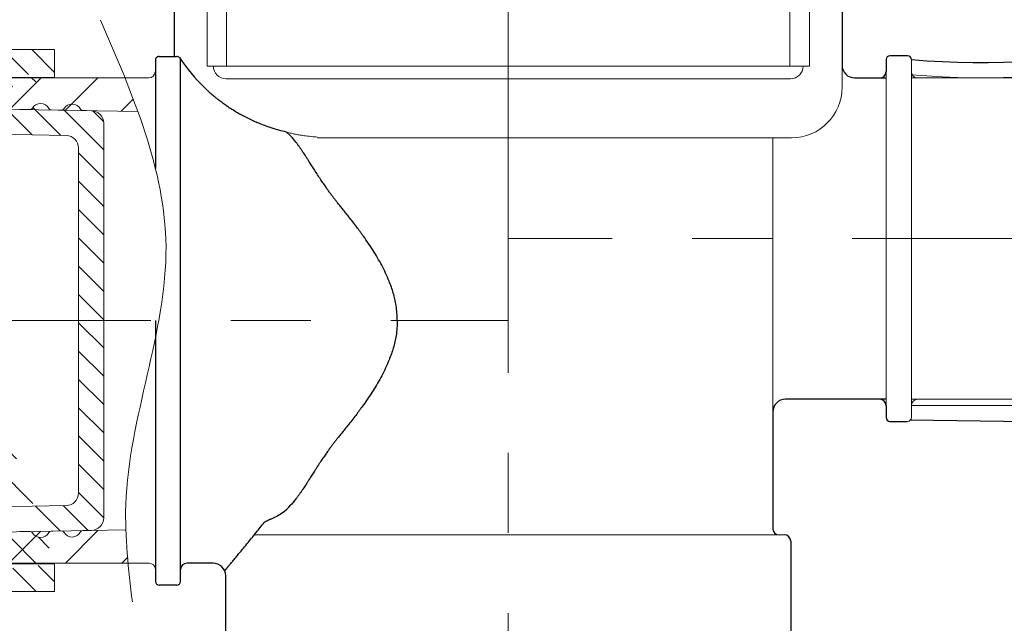
# Model space of a CAD drawing. Units: millimetres. Extents: x -635 to 7673, y -9086 to -3110.
# Drawn here: x 836 to 914, y -4857 to -4809 of the extents above; entities that cross this region are included whole.
import ezdxf

# ---------------------------------------------------------------- set-up
doc = ezdxf.new("R2010")
doc.units = ezdxf.units.MM
doc.linetypes.add('CENTER', pattern=[50.800000000000004, 31.75, -6.35, 6.35, -6.35])
doc.layers.add('中心線', color=2, linetype='CENTER', lineweight=5)
doc.layers.add('繪圖線', color=7, linetype='Continuous')

msp = doc.modelspace()

# ---------------------------------------------------------------- hatches: boundary and pattern name
at = {"layer": '繪圖線', "lineweight": 0}
h = msp.add_hatch(dxfattribs=at)
h.set_pattern_fill('ANSI31', color=256, scale=0.5, angle=-90.00000000000001, style=0)
h.set_pattern_definition([(315.0000000000737, (10021.46094589965, 12275.58140543586), (1.122532015133402, 1.122532015133402), [])])
edge = h.paths.add_edge_path()
edge.add_line((819.8546691289243, -4850.752431770814), (819.8546691289243, -4852.22190107015))
edge.add_arc((820.3546691289243, -4852.221901070136), 0.5, 180, 269.9999999998957)
edge.add_line((820.3546691289243, -4852.721901070136), (823.7997824856552, -4852.721901070136))
edge.add_arc((823.7997824856552, -4852.221901070136), 0.5, 269.9999999995831, 282.5288077088108)
edge.add_line((823.9082477145616, -4852.70999460024), (824.7010894280079, -4852.533807552796))
edge.add_arc((824.809554656918, -4853.021901082886), 0.5000000000000135, 89.99998668813473, 102.528807709131)
edge.add_arc((818.8546689206537, -4849.278453494973), 0.999999999995356, 91.0026278439053, 180.000002547147)
edge.add_line((817.8546689206555, -4849.278453494973), (817.8546690963608, -4853.73080330662))
edge.add_arc((818.8546690963608, -4853.730803262179), 1.000000000000001, 180.0000025463132, 269.9999900152673)
edge.add_line((819.8546677530117, -4815.709175719558), (819.8546677530117, -4815.230805370722))
edge.add_arc((820.3546691289243, -4815.709175719558), 0.5, 180, 268.9973721560947)
edge.add_line((819.8546691289243, -4815.709175719558), (819.8546691289243, -4814.239706420236))
edge.add_arc((820.3546691289243, -4814.239706420236), 0.5, 90, 180)
edge.add_line((820.3546691289243, -4813.739706420236), (823.7997824856552, -4813.739706420236))
edge.add_arc((823.7997824856552, -4814.239706420236), 0.5000000000114777, 77.47119229140276, 90.00000000062532)
edge.add_line((823.9082477145616, -4813.751612890146), (824.7010894280079, -4813.927799937575))
edge.add_arc((824.809554656918, -4813.439706407486), 0.4999999999972723, 257.4711922909757, 270.0000133120737)
edge.add_arc((818.8546689206537, -4817.183153995398), 1.000000000000001, 179.9999974528531, 268.9973721559905)
edge.add_line((817.8546689206537, -4817.183153950942), (817.8546690963608, -4812.730804183751))
edge.add_arc((818.8546690963608, -4812.730804228207), 1.000000000000015, 90.00000998389895, 179.9999974528531)
edge.add_line((824.8095547730859, -4852.521901082886), (838.8546680973864, -4852.521904346066))
edge.add_line((818.8546689221089, -4854.730803262179), (838.8546677700483, -4854.730806747202))
edge.add_line((838.8546677700483, -4854.730806747202), (838.854668292804, -4852.480802709642))
edge.add_line((824.8095547730859, -4813.939706407486), (838.8546680973864, -4813.939703144306))
edge.add_line((818.8546689221089, -4811.730804228207), (838.8546677700483, -4811.730800743184))
edge.add_line((838.8546677700483, -4811.730800743184), (838.8546682928022, -4813.980802918244))
edge.add_line((818.8171227921353, -4818.18265003251), (839.7706925908692, -4818.549357273032))
edge.add_arc((839.7531943269073, -4819.5492041667), 1, 0, 88.99737215599048)
edge.add_line((840.7531943269037, -4833.230803745186), (840.7531943269037, -4819.549204166686))
edge.add_line((840.7531943269037, -4833.230803745186), (840.7531943269037, -4846.912403323686))
edge.add_arc((839.7531943269073, -4846.912403323686), 0.999999999995356, 271.0026278439053, 360)
edge.add_line((818.8171227921353, -4848.278957457862), (839.7706925908692, -4847.91225021734))
edge.add_line((820.3459199969416, -4816.209099166399), (834.4086541862684, -4816.455210282465))
edge.add_arc((834.4121538390623, -4816.255240903729), 0.2000000000049166, 268.9973721556777, 330.7236585240059)
edge.add_arc((835.2408115488556, -4816.719812103865), 0.750000000000886, 27.27108578720597, 150.7236585248447)
edge.add_arc((836.0852176962158, -4816.284521099731), 0.1999999999885168, 207.271085782405, 268.9973721509871)
edge.add_line((836.0817180434256, -4816.484490478453), (836.9082714204137, -4816.498955942368))
edge.add_arc((836.9117710732075, -4816.298986563646), 0.1999999999903669, 268.9973721556777, 330.7236585240059)
edge.add_arc((837.7404287830009, -4816.763557763783), 0.7499999999942183, 27.27108578627387, 150.7236585238874)
edge.add_arc((838.5848349303647, -4816.328266759634), 0.1999999999984181, 207.2710857853291, 268.9973721542185)
edge.add_line((838.5813352775708, -4816.528236138371), (839.407888654559, -4816.542701602286))
edge.add_arc((839.4113883073528, -4816.342732223564), 0.1999999999903032, 268.9973721567201, 330.7236585249632)
edge.add_arc((840.2400460171461, -4816.8073034237), 0.750000000000886, 27.27108578720597, 150.7236585248447)
edge.add_arc((841.0844521645099, -4816.372012419537), 0.2000000000050858, 207.2710857890239, 268.9973721578667)
edge.add_line((841.0809525117161, -4816.571981798274), (841.3844214401483, -4816.577292790838))
edge.add_line((841.3844214401483, -4816.577292790838), (841.7706925908692, -4816.584052900404))
edge.add_arc((841.7531943269073, -4817.583899794057), 1, 0, 88.99737215599048)
edge.add_line((842.7531943269073, -4833.230803745186), (842.7531943269073, -4817.583899794057))
edge.add_line((842.7531943269073, -4833.230803745186), (842.7531943269073, -4848.877707696314))
edge.add_arc((841.7531943269073, -4848.877707696314), 0.999999999995356, 271.0026278439053, 360)
edge.add_line((841.3844214401483, -4849.884314699548), (841.7706925908692, -4849.877554589968))
edge.add_line((841.0809525117161, -4849.889625692098), (841.3844214401483, -4849.884314699548))
edge.add_arc((841.0844521645099, -4850.089595070835), 0.2000000000049166, 91.00262784432225, 152.7289142128523)
edge.add_arc((840.2400460171461, -4849.654304066686), 0.7499999999944866, 209.2763414750985, 332.7289142119665)
edge.add_arc((839.4113883073528, -4850.118875266822), 0.2000000000003698, 29.27634147700821, 91.00262784557307)
edge.add_line((838.5813352775708, -4849.933371352015), (839.407888654559, -4849.9189058881))
edge.add_arc((838.5848349303647, -4850.133340730737), 0.2000000000049166, 91.00262784432225, 152.7289142128523)
edge.add_arc((837.7404287830009, -4849.698049726603), 0.7499999999944866, 209.2763414750985, 332.7289142119665)
edge.add_arc((836.9117710732075, -4850.16262092674), 0.200000000007486, 29.27634148076231, 91.00262784932559)
edge.add_line((836.0817180434256, -4849.977117011933), (836.9082714204137, -4849.962651548003))
edge.add_arc((836.0852176962158, -4850.177086390655), 0.1999999999903669, 91.00262784432225, 152.7289142128523)
edge.add_arc((835.2408115488556, -4849.741795386506), 0.7500000000016029, 209.2763414759941, 332.728914212968)
edge.add_arc((834.4121538390623, -4850.206366586643), 0.1999999999932536, 29.27634147324136, 91.0026278419248)
edge.add_line((820.3459199969416, -4850.252508323987), (834.4086541862684, -4850.006397207906))
edge.add_arc((820.3546691289243, -4850.752431770814), 0.4999999999977098, 91.00262784411375, 180)
edge.add_line((819.8546677530117, -4851.23080211965), (819.8546677530098, -4850.752431770814))
h = msp.add_hatch(dxfattribs=at)
h.set_pattern_fill('ANSI31', color=256, angle=-1.272221872585407e-14, style=0)
h.set_pattern_definition([(44.9999999999263, (9921.460945899651, 12275.58140543586), (-2.245064030266803, 2.245064030266804), [])])
h.paths.add_polyline_path([(820.0898544842598, -4851.095016920792), (820.004667689836, -4851.144199567118, 0.2679160286383526), (819.8546677530098, -4851.404007151779, -3.088170666925288e-05), (819.8546677530098, -4851.404007151779), (819.8546677530098, -4851.502372402987), (819.8546677530098, -4851.73080305234), (823.4322673588208, -4853.20809389185, 0.5285631208984285), (823.8467223465227, -4852.936039796781), (823.8546684086027, -4852.480802709642), (844.6917092924136, -4852.480802709642), (844.6181598783746, -4851.691382453761), (844.5906288073161, -4851.330342107145), (844.5102035850409, -4849.830672325012), (821.7626411150736, -4850.22773288276), (821.6642882521242, -4850.229449639997, 0.1272160313106049), (821.5195240271346, -4850.269596361844)])
h.paths.add_polyline_path([(819.8546677530098, -4814.730804438133), (819.8546677530098, -4814.959235087385), (819.8546677530117, -4815.057600338592, 0.2679491272634084), (820.0046676898196, -4815.317407923254), (820.0898544842453, -4815.36659056958), (821.5195207002503, -4816.192009207849, 0.1272161799313107), (821.664285100705, -4816.232155932752), (845.4597096539833, -4816.64859831269), (844.9814054326248, -4815.358974931993), (844.4370530168012, -4813.98080291823), (823.8546684086064, -4813.98080291823), (823.8467223461498, -4813.525567672272, 0.528563098063159), (823.4322673588154, -4813.253513598638)])

# ---------------------------------------------------------------- linework, layer by layer
at = {"layer": '中心線'}
for p, q in [((933.9030386271493, -4826.730803610973), (874.854668142872, -4826.730803610973)), ((814.7486727970986, -4833.230803745186), (874.854668142872, -4833.230803745186))]:
    msp.add_line(p, q, dxfattribs=at)
at = {"layer": '中心線', "color": 2, "linetype": 'CENTER'}
msp.add_lwpolyline([(874.8546681428725, -4653.233783745177), (874.8546681428725, -5032.233783744069, 0.9999999999999999), (953.8546681428725, -5032.233783744069), (953.8546681428725, -5003.233783744069, -0.414213562373095), (993.3546681428725, -4963.733783744069), (1239.819472932023, -4963.733783744069)], format="xyb", dxfattribs=at)
at = {"layer": '繪圖線', "color": 7, "linetype": 'Continuous', "lineweight": -3}
for p, q in [((848.354668142872, -4801.730803771277), (848.354668142872, -4812.28444367954)), ((901.354668142872, -4801.730803771277), (901.354668142872, -4812.980804162375)), ((847.1543761963708, -4812.284443864874), (848.5598140950183, -4812.284443864874)), ((904.854668142872, -4812.530804162378), (904.854668142872, -4813.480804162375)), ((906.5546681428691, -4812.230804162375), (905.1546681428749, -4812.230804162375)), ((846.8543767006354, -4812.560389155884), (846.8543767006354, -4821.16190213966)), ((848.8546681428284, -4853.936040180079), (848.854668142872, -4812.584443864876)), ((902.354668142872, -4813.980804162375), (904.354668142872, -4813.980804162375)), ((846.8543767006336, -4833.230803745186), (846.8543767006354, -4853.936040180079)), ((904.354668142872, -4839.48080182298), (896.854667859779, -4839.48080182298)), ((895.854667859779, -4840.48080182298), (895.854667859779, -4849.730800615884)), ((904.854668142872, -4839.98080182298), (904.854668142872, -4840.930801822977)), ((905.1546681428749, -4841.23080182298), (906.5546681428691, -4841.23080182298)), ((897.2771680975725, -4850.730801688782), (897.2771680975725, -4860.230803953773)), ((851.4321681881715, -4852.480803953773), (849.3497388179544, -4852.480803953773)), ((848.5647133559264, -4854.230803774974), (847.1543314875321, -4854.230803774974))]:
    msp.add_line(p, q, dxfattribs=at)
at = {"layer": '繪圖線', "lineweight": 0}
for p, q in [((850.9562295340615, -4813.049730811059), (850.9562295340543, -4805.532878220841)), ((898.7592295340687, -4813.049730811059), (898.7592295340687, -4806.687378220823)), ((818.8546689221089, -4811.730804228207), (838.8546677700483, -4811.730800743184)), ((838.8546677700483, -4811.730800743184), (838.8546682928022, -4813.980802918244)), ((874.8577295340688, -4813.049730811061), (850.9562295340688, -4813.04973081106)), ((874.8577295340615, -4813.049730811058), (898.7592295340687, -4813.04973081106)), ((824.8095547730859, -4813.939706407486), (838.8546680973864, -4813.939703144306)), ((874.8577295340688, -4814.049730811058), (852.4562295340688, -4814.049730811059)), ((874.8577295340688, -4814.04973081106), (897.2592295340687, -4814.049730811059)), ((836.0817180434256, -4816.484490478453), (836.9082714204137, -4816.498955942368)), ((838.5813352775708, -4816.528236138371), (839.407888654559, -4816.542701602286)), ((841.0809525117161, -4816.571981798274), (841.3844214401483, -4816.577292790838)), ((841.3844214401483, -4816.577292790838), (841.7706925908692, -4816.584052900404)), ((842.7531943269073, -4833.230803745186), (842.7531943269073, -4817.583899794057)), ((818.8171227921353, -4818.18265003251), (839.7706925908692, -4818.549357273032)), ((840.7531943269037, -4833.230803745186), (840.7531943269037, -4819.549204166686)), ((840.7531943269037, -4833.230803745186), (840.7531943269037, -4846.912403323686)), ((842.7531943269073, -4833.230803745186), (842.7531943269073, -4848.877707696314)), ((928.9727024297258, -4839.96687158846), (906.854668142872, -4839.98080182298)), ((818.8171227921353, -4848.278957457862), (839.7706925908692, -4847.91225021734)), ((836.0817180434256, -4849.977117011933), (836.9082714204137, -4849.962651548003)), ((838.5813352775708, -4849.933371352015), (839.407888654559, -4849.9189058881)), ((841.0809525117161, -4849.889625692098), (841.3844214401483, -4849.884314699548)), ((841.3844214401483, -4849.884314699548), (841.7706925908692, -4849.877554589968)), ((824.8095547730859, -4852.521901082886), (838.8546680973864, -4852.521904346066)), ((838.8546677700483, -4854.730806747202), (838.854668292804, -4852.480802709642)), ((818.8546689221089, -4854.730803262179), (838.8546677700483, -4854.730806747202))]:
    msp.add_line(p, q, dxfattribs=at)
at = {"layer": '繪圖線', "color": 7, "linetype": 'Continuous', "lineweight": 0}
for p, q in [((852.507729534063, -4806.837378191895), (852.507729534063, -4813.04973081106)), ((897.2077295340673, -4813.04973081106), (897.20772953406, -4806.837378191895)), ((906.854668142872, -4813.480804162375), (906.854668142872, -4812.530804162378)), ((901.354668142872, -4812.980804162375), (901.354668142872, -4813.980804162375)), ((844.4382093217714, -4813.980802918244), (823.8546684086082, -4813.980802918244)), ((823.8546690965754, -4813.980804162375), (846.3327727342707, -4813.980804162375)), ((901.354668142872, -4813.980804162375), (901.354668142872, -4814.730803745171)), ((904.854668142872, -4813.480804162375), (904.854668142872, -4813.980804162375)), ((904.854668142872, -4813.980804162375), (904.854668142872, -4839.48080182298)), ((906.854668142872, -4813.980804162375), (906.854668142872, -4813.480804162375)), ((906.854668142872, -4839.48080182298), (906.854668142872, -4813.980804162375)), ((907.354668142872, -4813.980804162375), (925.8703529302743, -4813.980804162375)), ((821.6642850376315, -4816.232155931675), (845.4622852265725, -4816.648643387654)), ((895.854667859779, -4818.730803745186), (859.7216737518625, -4818.730803745215)), ((897.354668142872, -4818.730803745171), (895.854667859779, -4818.730803745186)), ((895.854667859779, -4818.730803745186), (895.854667859779, -4839.48080182298)), ((895.854667859779, -4839.48080182298), (895.854667859779, -4840.48080182298)), ((904.854668142872, -4839.48080182298), (904.854668142872, -4839.98080182298)), ((906.854668142872, -4839.98080182298), (906.854668142872, -4839.48080182298)), ((925.8703529302743, -4839.48080182298), (907.354668142872, -4839.48080182298)), ((906.854668142872, -4840.930801822977), (906.854668142872, -4839.98080182298)), ((844.5088365276711, -4849.830696187126), (821.66429084541, -4850.229449594741)), ((896.7771689469678, -4850.230800675474), (854.7035025886303, -4850.230800675474)), ((823.8546684086082, -4852.480802709642), (844.6869162744274, -4852.480802709642)), ((846.3547438818946, -4852.480803953773), (823.8546690965754, -4852.480803953773))]:
    msp.add_line(p, q, dxfattribs=at)
at = {"layer": '繪圖線', "color": 2, "linetype": 'Continuous', "lineweight": -3}
for p, q in [((904.354668142872, -4813.980804162375), (904.854668142872, -4813.980804162375)), ((904.854668142872, -4839.48080182298), (904.354668142872, -4839.48080182298))]:
    msp.add_line(p, q, dxfattribs=at)
at = {"layer": '繪圖線', "color": 2, "linetype": 'Continuous', "lineweight": 0}
for p, q in [((906.854668142872, -4813.980804162375), (907.354668142872, -4813.980804162375)), ((907.354668142872, -4839.48080182298), (906.854668142872, -4839.48080182298))]:
    msp.add_line(p, q, dxfattribs=at)
at = {"layer": '繪圖線', "lineweight": -3}
msp.add_line((928.9736471496485, -4841.466871290961), (906.7668001772249, -4841.142933857334), dxfattribs=at)
at = {"layer": '繪圖線', "color": 7, "linetype": 'Continuous'}
for p, q in [((852.4321681881715, -4854.443291889778), (852.4321681881715, -4853.480803953773)), ((852.4321681881715, -4860.230803953773), (852.4321681881715, -4854.443291889778))]:
    msp.add_line(p, q, dxfattribs=at)
at = {"layer": '繪圖線', "lineweight": -3}
msp.add_arc((912.5514259299775, -4742.224229659884), 70.53699361016001, 265.3675931269522, 297.0075274589835, dxfattribs=at)
at = {"layer": '繪圖線', "lineweight": 0}
for centre, radius, start, end in [((912.6473398669436, -4743.909183016381), 70.06150030620002, 265.2573817932016, 297.1177387924499), ((852.4562295340688, -4813.049730811059), 1, 180, 270), ((897.2592295340687, -4813.049730811059), 1, 270, 0), ((836.9117710732075, -4816.298986563646), 0.1999999999903669, 268.9973721556777, 330.7236585240059), ((837.7404287830009, -4816.763557763783), 0.7499999999942183, 27.27108578627387, 150.7236585238874), ((838.5848349303647, -4816.328266759634), 0.1999999999984181, 207.2710857853291, 268.9973721542185), ((839.4113883073528, -4816.342732223564), 0.1999999999903032, 268.9973721567201, 330.7236585249632), ((840.2400460171461, -4816.8073034237), 0.750000000000886, 27.27108578720597, 150.7236585248447), ((841.0844521645099, -4816.372012419537), 0.2000000000050858, 207.2710857890239, 268.9973721578667), ((841.7531943269073, -4817.583899794057), 1, 0, 88.99737215599048), ((839.7531943269073, -4819.5492041667), 1, 0, 88.99737215599048), ((839.7531943269073, -4846.912403323686), 0.999999999995356, 271.0026278439053, 0), ((841.7531943269073, -4848.877707696314), 0.999999999995356, 271.0026278439053, 0), ((836.9117710732075, -4850.16262092674), 0.200000000007486, 29.27634148076231, 91.00262784932559), ((837.7404287830009, -4849.698049726603), 0.7499999999944866, 209.2763414750985, 332.7289142119665), ((838.5848349303647, -4850.133340730737), 0.2000000000049166, 91.00262784432225, 152.7289142128523), ((839.4113883073528, -4850.118875266822), 0.2000000000003698, 29.27634147700821, 91.00262784557307), ((840.2400460171461, -4849.654304066686), 0.7499999999944866, 209.2763414750985, 332.7289142119665), ((841.0844521645099, -4850.089595070835), 0.2000000000049166, 91.00262784432225, 152.7289142128523)]:
    msp.add_arc(centre, radius, start, end, dxfattribs=at)
at = {"layer": '繪圖線', "color": 7, "linetype": 'Continuous', "lineweight": -3}
for centre, radius, start, end in [((848.5546681428691, -4812.584443864876), 0.3000000000069948, 44.24628082768066, 90.00000000125064), ((848.5546681428691, -4812.584443864876), 0.2999999999992724, 0, 44.2462808265169), ((859.6774736349048, -4805.294871714095), 13.00000000000292, 212.9996926094346, 226.5388479391578), ((905.1546681428749, -4812.530804162378), 0.2999999999883585, 90, 180), ((906.5546681428691, -4812.530804162378), 0.2999999999992724, 0, 90), ((902.354668142872, -4812.980804162375), 1, 180, 270), ((904.354668142872, -4813.480804162375), 0.5, 270, 0), ((896.854667859779, -4840.48080182298), 1, 90, 180), ((904.354668142872, -4839.98080182298), 0.5, 0, 90), ((905.1546681428749, -4840.930801822977), 0.2999999999992724, 180, 270), ((854.5890565510067, -4845.235642781203), 3.99999999999955, 291.5383534420662, 319.1672242480251), ((896.354668142872, -4849.730800615884), 0.500000000005457, 180, 270), ((896.7771681428726, -4850.730800615884), 0.5, 0, 90), ((849.3497379425548, -4852.980803745186), 0.5, 90, 179.0000000009626), ((851.4321681881715, -4853.480803953773), 1, 0, 90), ((847.1543313697343, -4853.930803745183), 0.2999999999991176, 180.9999999990374, 269.9999999988536), ((848.5547130118225, -4853.930803745183), 0.3000000000029104, 270, 359.0000000001285)]:
    msp.add_arc(centre, radius, start, end, dxfattribs=at)
at = {"layer": '繪圖線', "color": 7, "linetype": 'Continuous', "lineweight": 0}
for centre, radius, start, end in [((846.3327731476761, -4813.480803745186), 0.5, 270, 359.0000000001285), ((907.354668142872, -4813.480804162375), 0.5, 180, 270), ((897.354668142872, -4814.730803745171), 4, 270, 0), ((852.794920517526, -4823.686140877702), 6.999999999996118, 46.47586339311707, 50.51277395499957), ((907.354668142872, -4839.98080182298), 0.5, 90, 180), ((906.5546681428691, -4840.930801822977), 0.2999999999883585, 270, 0), ((846.3547442953, -4852.980803745186), 0.499999999999305, 0.999999999871506, 90)]:
    msp.add_arc(centre, radius, start, end, dxfattribs=at)
at = {"layer": '繪圖線', "lineweight": 0}
msp.add_spline([(842.5006782431333, -4809.39423732148), (847.6951952555514, -4827.352424707276), (844.5042776622081, -4847.833663213385), (845.0237293634505, -4855.55123134612)], degree=3, dxfattribs=at)
at = {"layer": '繪圖線', "color": 7, "linetype": 'Continuous', "lineweight": -3}
for points in [[(847.1543313696907, -4812.28444081485), (847.0977468855722, -4812.288453932675), (847.0549175882347, -4812.300344819987), (847.0150787412726, -4812.316626330632), (846.9816998408073, -4812.333398410103), (846.9711264804514, -4812.340251764906), (846.9615810669361, -4812.34800087186), (846.927911997745, -4812.38193703805), (846.8927005807213, -4812.426275323391), (846.8647041334348, -4812.483107062521), (846.8543770611445, -4812.560388709198)], [(857.2462637260046, -4818.28377624355), (856.6633554108134, -4818.132420716427), (856.201380888438, -4818.001191105241), (856.0530309125911, -4817.954725907532), (855.8943136756293, -4817.900133256697), (855.4204370879174, -4817.724706747931), (854.9430863765315, -4817.538552992408), (854.7771889354494, -4817.469042724055), (854.6131804525226, -4817.394463559131), (854.1827091282044, -4817.186472008279), (853.7573900030707, -4816.971791527116), (853.607946158199, -4816.891663960077), (853.4593233790088, -4816.80635954681), (853.0799487914205, -4816.577343385185), (852.7089486713244, -4816.344897401037), (852.5836439063437, -4816.262171936482), (852.4588191175731, -4816.17485021283), (852.1407360311, -4815.942750598841), (851.8294759799041, -4815.708332798355), (851.7257209690301, -4815.626625206742), (851.6280556002616, -4815.545908954648), (851.3967558185263, -4815.347207648372), (851.1512983028383, -4815.129951627516), (850.9632098260058, -4814.955798416528), (850.7352598874727, -4814.730803745186)], [(866.0528523155385, -4833.230803745186), (866.0273589777657, -4832.627678552088), (865.9570392728651, -4832.042941686899), (865.8594378546418, -4831.536956727023), (865.7333404345568, -4831.051298611184), (865.580620999202, -4830.579378881112), (865.3990497700593, -4830.103949676717), (865.126445997013, -4829.477783793596), (864.8176914191295, -4828.850752594515), (864.4878067834375, -4828.257178890648), (864.1305102684869, -4827.675439410026), (863.7481530250529, -4827.094224299768), (863.3669303438232, -4826.542530443314), (863.1034625562911, -4826.175609124648), (862.8331397790912, -4825.81132935373), (862.5260788289756, -4825.408910274213), (862.2067570654776, -4825.001205986451), (861.9526067847196, -4824.684602057807), (861.6991373254436, -4824.372998382443), (861.4895348739824, -4824.115461789215), (861.2880454826968, -4823.864749515282), (861.1547124773656, -4823.695193745369), (861.0262728520188, -4823.528542809972), (860.8990981379625, -4823.360528108182), (860.7699630581933, -4823.186943217135), (860.5993543965028, -4822.953104396218), (860.4264947862116, -4822.710741816101), (860.2100149484772, -4822.398869856346), (859.9911263965491, -4822.074552319185), (859.7302341421178, -4821.67811191757), (859.4738078998066, -4821.280107236815), (859.273617055545, -4820.964838186175), (859.0802420841369, -4820.659804523499), (858.9329949511753, -4820.429547193997), (858.7883515261651, -4820.205538132765), (858.6778251649826, -4820.036072268644), (858.5649317797956, -4819.865490042719), (858.4457461988509, -4819.689039932475), (858.3207625180526, -4819.509140414068), (858.1952817718716, -4819.334680533835), (858.0677642781534, -4819.163364977036), (857.9529325523777, -4819.014277430424), (857.8363547659114, -4818.869300979552), (857.7261883059996, -4818.738561344564), (857.6155411348605, -4818.610550580632)], [(866.0528523155385, -4833.230803745171), (866.0273589777657, -4833.833928938269), (865.9570392728651, -4834.418665803458), (865.8594378546418, -4834.924650763334), (865.7333404345568, -4835.410308879173), (865.580620999202, -4835.88222860926), (865.3990497700593, -4836.35765781364), (865.126445997013, -4836.983823696761), (864.8176914191295, -4837.610854895856), (864.4878067834375, -4838.204428599709), (864.1305102684869, -4838.786168080331), (863.7481530250529, -4839.367383190589), (863.3669303438232, -4839.919077047043), (863.1034625562911, -4840.285998365709), (862.8331397790912, -4840.650278136627), (862.5260788289756, -4841.052697216159), (862.2067570654776, -4841.460401503906), (861.9526067847196, -4841.77700543255), (861.6991373254436, -4842.088609107914), (861.4895348739824, -4842.346145701142), (861.2880454826968, -4842.596857975075), (861.1547124773656, -4842.766413744988), (861.0262728520188, -4842.933064680385), (860.8990981379625, -4843.101079382175), (860.7699630581933, -4843.274664273222), (860.5993543965028, -4843.508503094139), (860.4264947862116, -4843.750865674256), (860.2100149484772, -4844.062737634025), (859.9911263965491, -4844.387055171172), (859.7302341421178, -4844.783495572787), (859.4738078998066, -4845.181500253542), (859.273617055545, -4845.496769304182), (859.0802420841369, -4845.801802966873), (858.9329949511753, -4846.03206029636), (858.7883515261651, -4846.256069357592), (858.6778251649826, -4846.425535221713), (858.5649317797956, -4846.596117447638), (858.4457461988509, -4846.772567557897), (858.3207625180526, -4846.952467076289), (858.1952817718716, -4847.126926956522), (858.0677642781534, -4847.298242513321), (857.9529325523777, -4847.447330059933), (857.8363547659114, -4847.592306510805), (857.7261883059996, -4847.723046145793), (857.6155411348605, -4847.85105690974)], [(852.348728232902, -4853.080906861504), (852.387073374442, -4853.035045210532), (852.416066298772, -4853.000371247732), (852.4371728430574, -4852.975132447331), (852.4518588444639, -4852.957576283543), (852.4615901401717, -4852.945950230582), (852.4678325673171, -4852.938501762661), (852.4720519630805, -4852.933478354009), (852.4757141646273, -4852.929127478854), (852.4932855094826, -4852.908253373518), (852.5194708144131, -4852.877133289539), (852.552928597755, -4852.837354059489), (852.5923173778442, -4852.790502515882), (852.6362956730022, -4852.738165491288), (852.6835220015505, -4852.681929818265), (852.7326548818396, -4852.623382329357), (852.9396194599844, -4852.376222978068), (853.1520847456427, -4852.121596554234), (853.3661103235659, -4851.864148919876), (853.7452109995515, -4851.40558288562), (854.1170127066157, -4850.952578885159), (854.4853510425905, -4850.500432554747), (854.844111636457, -4850.056176815093), (855.1734713032797, -4849.644591001559), (855.5029044921553, -4849.230801688753)]]:
    msp.add_spline(points, degree=3, dxfattribs=at)
at = {"layer": '繪圖線', "color": 7, "linetype": 'Continuous', "lineweight": 0}
for points in [[(848.5605176534314, -4812.283925751557), (848.5517085451588, -4812.284314157236), (848.5428918287957, -4812.28444367954)], [(859.7216741476309, -4818.674856933923), (859.0551911972593, -4818.613954393337), (858.5536188970013, -4818.552642096356), (858.1561769932464, -4818.487242002315), (857.8020852323402, -4818.414076070605), (857.4635575226434, -4818.336177869727), (857.2462637260046, -4818.28377624355)]]:
    msp.add_spline(points, degree=3, dxfattribs=at)
at = {"layer": '繪圖線', "color": 7, "linetype": 'Continuous'}
msp.add_spline([(855.5029051267497, -4849.230800615884), (855.5830989362598, -4849.181549003448), (855.6484602918658, -4849.144621186291), (855.71309072127, -4849.11123312068), (855.794504382678, -4849.071272121682), (855.8780415973611, -4849.031670720242), (855.9497202739162, -4848.999105560039), (855.9784337696487, -4848.986845637044), (856.0089291507625, -4848.974699198281), (856.0359885956436, -4848.964389502884), (856.0575523924213, -4848.956327755424)], degree=3, dxfattribs=at)

doc.saveas('drawing.dxf')
